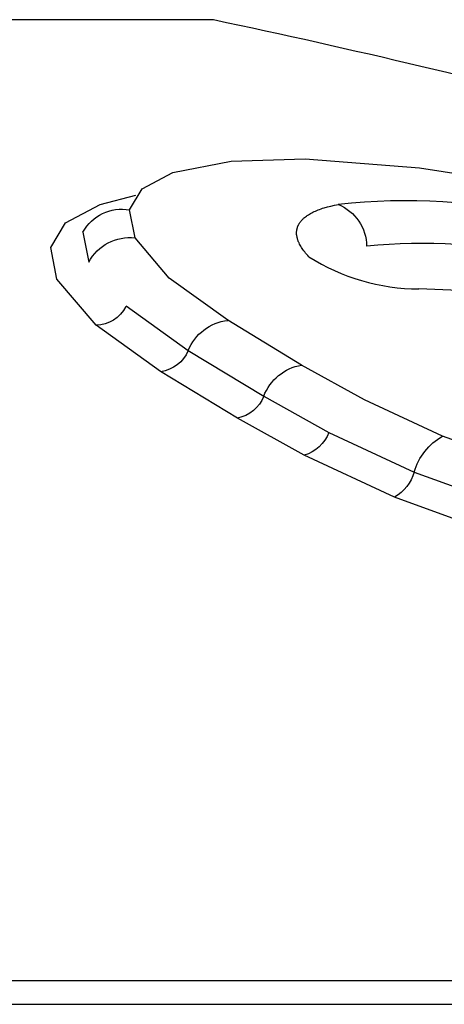
# Model space of a CAD drawing. Units: millimetres. Extents: x -12154 to 13606, y -8072 to 9086.
# Drawn here: x -1167 to -1162, y 2281 to 2292 of the extents above; entities that cross this region are included whole.
import ezdxf

# ---------------------------------------------------------------- set-up
doc = ezdxf.new("R2010")
doc.units = ezdxf.units.MM
doc.layers.add('DEFAULT', color=7, linetype='Continuous')

msp = doc.modelspace()

# ---------------------------------------------------------------- linework, layer by layer
at = {"layer": 'DEFAULT', "color": 0}
for p, q in [((-1164.639, 2292.267), (-1193.562, 2292.267)), ((-1164.639, 2292.267), (-1193.562, 2292.267)), ((-1165.102, 2290.519), (-1164.436, 2290.649)), ((-1164.436, 2290.649), (-1163.588, 2290.676)), ((-1163.588, 2290.676), (-1162.283, 2290.573)), ((-1165.453, 2290.333), (-1165.102, 2290.519)), ((-1162.283, 2290.573), (-1160.855, 2290.347)), ((-1165.935, 2290.154), (-1165.526, 2290.258)), ((-1165.599, 2290.091), (-1165.453, 2290.333)), ((-1166.331, 2289.942), (-1165.935, 2290.154)), ((-1163.335, 2290.125), (-1163.296, 2290.135)), ((-1163.296, 2290.135), (-1163.254, 2290.144)), ((-1163.254, 2290.144), (-1163.21, 2290.153)), ((-1165.536, 2289.77), (-1165.599, 2290.091)), ((-1163.587, 2290.011), (-1163.576, 2290.019)), ((-1163.576, 2290.019), (-1163.565, 2290.027)), ((-1163.565, 2290.027), (-1163.553, 2290.035)), ((-1163.553, 2290.035), (-1163.541, 2290.042)), ((-1163.541, 2290.042), (-1163.528, 2290.05)), ((-1163.528, 2290.05), (-1163.515, 2290.057)), ((-1163.515, 2290.057), (-1163.501, 2290.064)), ((-1163.501, 2290.064), (-1163.487, 2290.071)), ((-1163.487, 2290.071), (-1163.472, 2290.078)), ((-1163.472, 2290.078), (-1163.457, 2290.084)), ((-1163.457, 2290.084), (-1163.441, 2290.09)), ((-1163.441, 2290.09), (-1163.425, 2290.097)), ((-1163.425, 2290.097), (-1163.408, 2290.103)), ((-1163.408, 2290.103), (-1163.391, 2290.109)), ((-1163.391, 2290.109), (-1163.373, 2290.114)), ((-1163.373, 2290.114), (-1163.335, 2290.125)), ((-1166.501, 2289.66), (-1166.331, 2289.942)), ((-1163.674, 2289.902), (-1163.672, 2289.907)), ((-1163.672, 2289.907), (-1163.669, 2289.912)), ((-1163.669, 2289.912), (-1163.667, 2289.917)), ((-1163.667, 2289.917), (-1163.665, 2289.922)), ((-1163.665, 2289.922), (-1163.662, 2289.927)), ((-1163.662, 2289.927), (-1163.659, 2289.932)), ((-1163.659, 2289.932), (-1163.657, 2289.936)), ((-1163.657, 2289.936), (-1163.653, 2289.941)), ((-1163.653, 2289.941), (-1163.65, 2289.946)), ((-1163.65, 2289.946), (-1163.647, 2289.95)), ((-1163.647, 2289.95), (-1163.644, 2289.955)), ((-1163.644, 2289.955), (-1163.64, 2289.96)), ((-1163.64, 2289.96), (-1163.636, 2289.964)), ((-1163.636, 2289.964), (-1163.633, 2289.969)), ((-1163.633, 2289.969), (-1163.629, 2289.973)), ((-1163.629, 2289.973), (-1163.625, 2289.977)), ((-1163.625, 2289.977), (-1163.62, 2289.982)), ((-1163.62, 2289.982), (-1163.616, 2289.986)), ((-1163.616, 2289.986), (-1163.611, 2289.99)), ((-1163.611, 2289.99), (-1163.607, 2289.995)), ((-1163.607, 2289.995), (-1163.602, 2289.999)), ((-1163.602, 2289.999), (-1163.597, 2290.003)), ((-1163.597, 2290.003), (-1163.587, 2290.011)), ((-1166.132, 2289.837), (-1166.064, 2289.493)), ((-1163.688, 2289.834), (-1163.687, 2289.84)), ((-1163.688, 2289.829), (-1163.688, 2289.834)), ((-1163.688, 2289.823), (-1163.688, 2289.829)), ((-1163.687, 2289.818), (-1163.688, 2289.823)), ((-1163.687, 2289.845), (-1163.686, 2289.851)), ((-1163.687, 2289.84), (-1163.687, 2289.845)), ((-1163.687, 2289.812), (-1163.687, 2289.818)), ((-1163.687, 2289.807), (-1163.687, 2289.812)), ((-1163.686, 2289.801), (-1163.687, 2289.807)), ((-1163.686, 2289.856), (-1163.685, 2289.861)), ((-1163.686, 2289.851), (-1163.686, 2289.856)), ((-1163.685, 2289.795), (-1163.686, 2289.801)), ((-1163.685, 2289.861), (-1163.684, 2289.866)), ((-1163.684, 2289.79), (-1163.685, 2289.795)), ((-1163.684, 2289.866), (-1163.683, 2289.872)), ((-1163.683, 2289.872), (-1163.682, 2289.877)), ((-1163.682, 2289.877), (-1163.68, 2289.882)), ((-1163.68, 2289.882), (-1163.679, 2289.887)), ((-1163.679, 2289.887), (-1163.677, 2289.892)), ((-1163.677, 2289.892), (-1163.676, 2289.897)), ((-1163.676, 2289.897), (-1163.674, 2289.902)), ((-1165.144, 2289.309), (-1165.536, 2289.77)), ((-1163.683, 2289.784), (-1163.684, 2289.79)), ((-1163.682, 2289.778), (-1163.683, 2289.784)), ((-1163.681, 2289.772), (-1163.682, 2289.778)), ((-1163.679, 2289.766), (-1163.681, 2289.772)), ((-1163.678, 2289.761), (-1163.679, 2289.766)), ((-1163.676, 2289.755), (-1163.678, 2289.761)), ((-1163.674, 2289.749), (-1163.676, 2289.755)), ((-1163.672, 2289.743), (-1163.674, 2289.749)), ((-1163.67, 2289.737), (-1163.672, 2289.743)), ((-1163.668, 2289.731), (-1163.67, 2289.737)), ((-1163.665, 2289.725), (-1163.668, 2289.731)), ((-1163.662, 2289.719), (-1163.665, 2289.725)), ((-1163.66, 2289.713), (-1163.662, 2289.719)), ((-1163.654, 2289.7), (-1163.66, 2289.713)), ((-1163.647, 2289.688), (-1163.654, 2289.7)), ((-1163.64, 2289.675), (-1163.647, 2289.688)), ((-1166.43, 2289.299), (-1166.501, 2289.66)), ((-1163.632, 2289.662), (-1163.64, 2289.675)), ((-1163.624, 2289.65), (-1163.632, 2289.662)), ((-1163.615, 2289.637), (-1163.624, 2289.65)), ((-1163.606, 2289.623), (-1163.615, 2289.637)), ((-1163.595, 2289.61), (-1163.606, 2289.623)), ((-1163.585, 2289.597), (-1163.595, 2289.61)), ((-1163.573, 2289.583), (-1163.585, 2289.597)), ((-1163.561, 2289.569), (-1163.573, 2289.583)), ((-1163.548, 2289.555), (-1163.561, 2289.569)), ((-1165.981, 2288.772), (-1166.43, 2289.299)), ((-1164.475, 2288.828), (-1165.144, 2289.309)), ((-1158.793, 2289.042), (-1162.289, 2289.186)), ((-1165.638, 2288.993), (-1164.929, 2288.482)), ((-1163.63, 2288.316), (-1164.475, 2288.828)), ((-1165.243, 2288.241), (-1165.981, 2288.772)), ((-1164.929, 2288.482), (-1164.064, 2287.959)), ((-1164.365, 2287.709), (-1165.243, 2288.241)), ((-1162.912, 2287.918), (-1163.63, 2288.316)), ((-1164.064, 2287.959), (-1163.318, 2287.546)), ((-1162.018, 2287.502), (-1162.912, 2287.918)), ((-1163.6, 2287.285), (-1164.365, 2287.709)), ((-1163.318, 2287.546), (-1162.342, 2287.091)), ((-1161.205, 2287.206), (-1162.018, 2287.502)), ((-1162.566, 2286.804), (-1163.6, 2287.285)), ((-1162.342, 2287.091), (-1161.425, 2286.758)), ((-1161.578, 2286.445), (-1162.566, 2286.804)), ((-1219.842, 2281.273), (-1136.065, 2281.273)), ((-1219.842, 2281.273), (-1136.065, 2281.273)), ((-1225.32, 2281.002), (-1130.109, 2281.002)), ((-1225.32, 2281.002), (-1130.109, 2281.002))]:
    msp.add_line(p, q, dxfattribs=at)
at = {"layer": 'DEFAULT', "color": 0, "extrusion": (0, 0, -1)}
for centre, radius, start, end in [((1184.457, 2198.129), 96.202, 101.88836, 104.78625), ((1184.457, 2198.129), 96.202, 101.88836, 104.78625), ((1165.692, 2289.599), 0.5, 28.454, 100.6789), ((1163.414, 2289.666), 0.528, 112.7268, 179.034), ((1165.6, 2289.25), 0.524, 27.6471, 96.9575), ((1165.985, 2289.153), 0.381, 206.0328, 269.5135), ((1164.41, 2288.272), 0.559, 22.0692, 83.3426), ((1165.292, 2288.63), 0.393, 202.1275, 262.8131), ((1163.53, 2287.752), 0.573, 21.1751, 79.936), ((1164.439, 2288.105), 0.403, 201.2422, 259.4154), ((1163.711, 2287.687), 0.417, 199.8606, 254.628), ((1161.673, 2286.898), 0.696, 16.1083, 60.2303), ((1162.813, 2287.228), 0.491, 196.202, 239.7792)]:
    msp.add_arc(centre, radius, start, end, dxfattribs=at)
at = {"layer": 'DEFAULT', "color": 0}
for centre, radius, start, end in [((-1162.437, 2283.293), 6.903, 76.5504, 96.4332), ((-1162.246, 2283.362), 6.345, 77.2359, 95.7874), ((-1162.278, 2291.553), 2.367, 237.5567, 269.754)]:
    msp.add_arc(centre, radius, start, end, dxfattribs=at)

doc.saveas('drawing.dxf')
